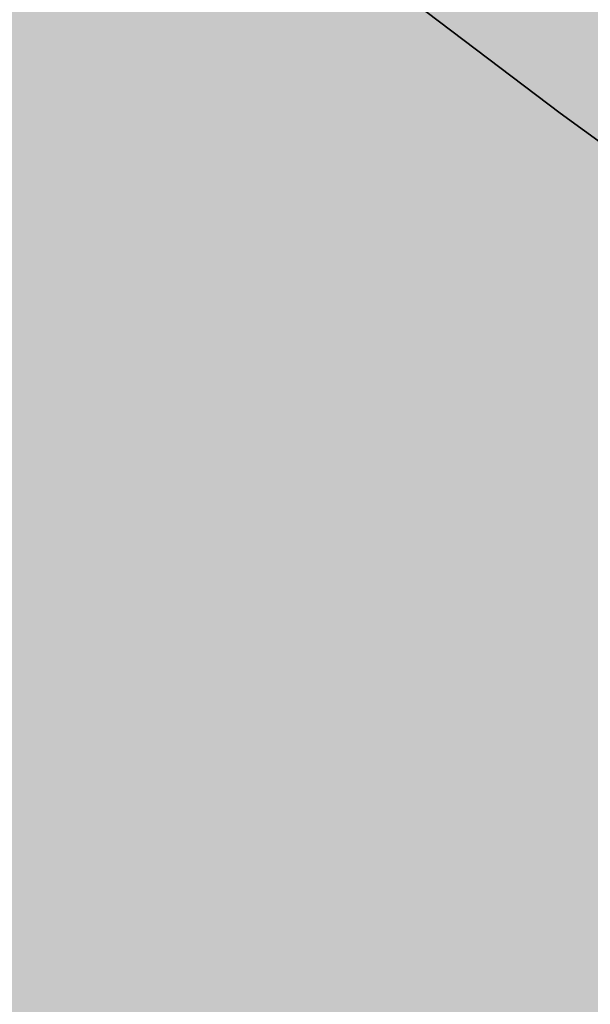
# Model space of a CAD drawing. Extents: x 1538956 to 1571595, y 5042519 to 5072519.
# Drawn here: x 1551810 to 1551814, y 5062019 to 5062026 of the extents above; entities that cross this region are included whole.
import ezdxf

# ---------------------------------------------------------------- set-up
doc = ezdxf.new("R2010")
doc.units = 0
doc.header["$LTSCALE"] = 2
doc.header["$MEASUREMENT"] = 0
doc.linetypes.add('CONTINUA', pattern=[0])
doc.linetypes.add('NASCOSTA2', pattern=[4.762499999999999, 3.175, -1.5875])
for name, color, linetype in [('374', 1, 'Continuous'), ('base_cat_PARTICELLE', 92, 'CONTINUA'), ('base_cat_ret_foglio', 71, 'Continuous'), ('base_cat_STRADE', 92, 'CONTINUA'), ('conica', 8, 'Continuous'), ('inviluppo', 255, 'Continuous')]:
    doc.layers.add(name, color=color, linetype=linetype)

msp = doc.modelspace()

# ---------------------------------------------------------------- hatches: boundary and pattern name
at = {"layer": '374'}
h = msp.add_hatch(dxfattribs=at)
h.set_pattern_fill('ANSI31', color=256, scale=400, style=0)
h.set_pattern_definition([(45, (0, 0), (-35.35533905932737, 35.35533905932738), [])])
h.paths.add_polyline_path([(1547199.993861, 5069353.338006), (1547210.268295, 5069370.028417), (1547259.742821, 5069462.998018), (1547253.407246, 5069555.543514), (1547263.172865, 5069565.777346), (1547327.488066, 5069628.414393), (1547347.351291, 5069648.852109), (1547391.856884, 5069683.849637), (1547444.481242, 5069742.186498), (1547456.098277, 5069755.823830999), (1547501.358232, 5069835.214686), (1547520.031033, 5069867.969498), (1547561.539544, 5069928.268719), (1547584.036731, 5069970.28284), (1547628.456874, 5070021.374995), (1547648.18992, 5070053.081257), (1547690.427399, 5070114.444071), (1547712.08623, 5070169.114429), (1547776.631212, 5070200.45875), (1547798.529354, 5070207.868458), (1547841.194159, 5070229.386519999), (1547905.569791, 5070282.536335), (1547970.289865, 5070290.923886), (1548035.256664, 5070267.372076999), (1548100.080703, 5070262.329595), (1548165.014775, 5070243.105994), (1548185.552851, 5070210.857318), (1548230.350168, 5070172.225751), (1548295.040019, 5070184.604193), (1548348.369598, 5070212.121904), (1548359.566853, 5070217.899703), (1548423.955839, 5070268.798123), (1548469.494251, 5070305.659483001), (1548488.311203, 5070323.871198), (1548552.766779, 5070365.972986), (1548603.52359, 5070399.300412), (1548617.181544, 5070413.180626), (1548679.585454, 5070492.48992), (1548674.377571, 5070585.043256), (1548615.36122, 5070645.842176001), (1548576.756009, 5070676.873439), (1548550.108907, 5070706.137204), (1548484.910253, 5070759.71847), (1548469.423106, 5070768.62936), (1548484.362124, 5070829.960922), (1548490.291138, 5070861.386316), (1548522.779668, 5070954.23411), (1548514.411022, 5071046.762923), (1548506.306695, 5071139.293819999), (1548496.338637725, 5071232.330934269, 0.06138508503542767), (1545348.737350723, 5069346.5385388), (1545361.279026, 5069263.667338), (1545386.919878, 5069194.264905999), (1545395.818318, 5069171.326255), (1545444.947693, 5069079.092002), (1545440.21044, 5068986.464173), (1545417.670897, 5068893.706283), (1545454.492469, 5068814.444464), (1545468.058758, 5068801.481412999), (1545519.65992, 5068764.196101001), (1545555.619526, 5068709.529205), (1545585.281777, 5068652.115344999), (1545604.210195, 5068617.292247), (1545650.893474, 5068541.736487), (1545660.902062, 5068525.115149), (1545716.338387, 5068454.354956), (1545734.405931, 5068433.062193), (1545781.751335, 5068371.563117), (1545846.76211, 5068343.551906), (1545911.536779, 5068347.598773001), (1545917.897884, 5068341.821333), (1545976.682214, 5068301.492115), (1546041.630279, 5068282.172754), (1546106.639683, 5068254.637121), (1546110.745688, 5068250.655195), (1546171.848256, 5068200.357019001), (1546236.868072, 5068171.616573), (1546258.408587, 5068159.158676), (1546301.995482, 5068128.508421), (1546357.341229, 5068067.302157), (1546367.360733, 5068053.624035), (1546432.628802, 5067991.965436), (1546455.435164, 5067975.440917), (1546497.744926, 5067950.802108), (1546562.656721, 5067937.044985), (1546627.678885, 5067908.607787999), (1546692.587114, 5067895.426256), (1546757.159994, 5067926.886082), (1546787.897801, 5067977.933364), (1546816.818259, 5068070.744365), (1546820.714367, 5068093.536232), (1546837.960346, 5068163.496935), (1546863.494147, 5068256.282695), (1546884.076435, 5068285.228607), (1546932.866532, 5068349.399318), (1546948.283447, 5068364.481383001), (1547012.700446, 5068415.743749), (1547043.817468, 5068442.8312), (1547077.06467, 5068473.837093), (1547141.846589, 5068476.68019), (1547206.636134, 5068478.513123), (1547271.270023, 5068500.816869999), (1547300.984169, 5068537.375741), (1547316.296572, 5068630.085787), (1547323.440971, 5068722.733716001), (1547331.919474, 5068815.391826), (1547268.282777, 5068893.727952), (1547250.653894, 5068907.367237001), (1547239.504568, 5068999.876086), (1547202.134988, 5069071.352263), (1547190.098035, 5069092.094436), (1547191.871, 5069184.701489), (1547171.41464, 5069277.139832)])
h.paths.add_polyline_path([(1549905.685255, 5071305.999305001), (1549934.803246, 5071335.800408999), (1549969.924309, 5071372.582296), (1550029.731578, 5071429.158751001), (1550034.110089, 5071445.608508999), (1550082.342565, 5071522.17728), (1550098.22922, 5071526.711095), (1550114.186934, 5071522.434102), (1550163.17105, 5071505.727814), (1550228.034151, 5071494.537517), (1550292.909529, 5071481.861509), (1550357.64549, 5071486.418114), (1550422.307454, 5071500.081262), (1550487.434077, 5071456.539574), (1550552.351221, 5071438.85282), (1550617.044893, 5071448.639092), (1550681.549086, 5071481.626373), (1550746.183976, 5071498.532564), (1550794.684897, 5071527.961283), (1550810.629827, 5071538.508598001), (1550833.615215, 5071528.27974), (1550875.626205, 5071511.165695), (1550940.68008, 5071476.882833), (1551005.57778, 5071461.709315), (1551070.25967, 5071472.826684), (1551134.796699, 5071501.515736), (1551199.377156, 5071524.865143), (1551219.078559, 5071531.446065), (1551263.915444, 5071553.267072001), (1551328.366746, 5071592.126327), (1551393.003274, 5071608.501757), (1551457.705534, 5071616.903004), (1551522.462372, 5071618.705086), (1551587.235613, 5071618.529512), (1551652.077341, 5071610.120133), (1551716.770265, 5071619.606629), (1551741.391527, 5071628.369691), (1551781.386659, 5071638.251829), (1551845.824147, 5071678.286897), (1551886.074535, 5071722.171596), (1551910.069563, 5071741.206757), (1551974.219971, 5071815.325542), (1551974.299437, 5071815.504275), (1552004.11847, 5071908.348972), (1551997.455666, 5072000.888312), (1552000.295192, 5072093.507222001), (1552010.835334, 5072186.190632), (1552026.906663, 5072278.920414), (1552035.389491749, 5072302.319043515, 0.05737514019987391), (1548742.266030943, 5071338.699955485), (1548741.924096, 5071326.326425), (1548739.726827, 5071308.253304), (1548726.942172, 5071233.614638), (1548740.65557, 5071189.876114), (1548753.640395, 5071141.229855), (1548766.627283, 5071048.737546), (1548776.368621, 5070956.219793), (1548807.825222, 5070885.121796), (1548827.31667, 5070864.025758), (1548873.056368, 5070827.609751), (1548938.254446, 5070774.449817), (1548942.373819, 5070772.336788), (1549003.252472, 5070746.797645), (1549067.947766, 5070757.554791001), (1549132.76466, 5070752.907891001), (1549197.48948, 5070759.903669001), (1549266.765144975, 5070777.559430085), (1549326.780515, 5070793.824286), (1549391.37359, 5070817.317763), (1549455.767024, 5070865.832708), (1549458.567135, 5070869.018637001), (1549518.841129213, 5070965.270512751), (1549583.995368, 5071032.470086), (1549611.342458, 5071055.425475), (1549648.323582, 5071088.680103), (1549712.702463, 5071138.413276999), (1549723.549401, 5071148.916959), (1549777.122096, 5071182.932511), (1549841.56049, 5071224.999177), (1549856.450655, 5071242.576579)])
h.paths.add_polyline_path([(1545850.486619, 5067838.388778), (1545785.477283, 5067865.491729), (1545768.502454, 5067877.754234999), (1545720.212385, 5067927.434914), (1545681.178596, 5067969.705275), (1545654.918111, 5067993.556764), (1545589.824403, 5068032.509880001), (1545524.863971, 5068053.370312001), (1545482.144413, 5068060.839477), (1545459.945252, 5068068.586146), (1545395.028466, 5068083.582676999), (1545357.261528, 5068152.520398), (1545329.30593, 5068209.158398001), (1545309.463853, 5068244.764994999), (1545307.040042, 5068337.340397), (1545278.098449, 5068429.722655999), (1545262.758308, 5068448.438228), (1545231.247378, 5068521.974741001), (1545196.983081, 5068582.14256), (1545180.665371, 5068614.200061), (1545131.406916, 5068688.807093), (1545116.699593, 5068706.328648999), (1545072.452255, 5068798.600804), (1545072.518961, 5068891.194383), (1545065.014424, 5068908.395968), (1545011.74936, 5068983.347204), (1544999.597733, 5068993.804559), (1544952.996174791, 5069026.946093073, 0.02227768546622371), (1543967.169821202, 5068125.2603018, 0.03486305779256358), (1542596.320578789, 5066548.645765374), (1542618.885653, 5066543.454347), (1542683.817356, 5066527.551159), (1542748.630633, 5066528.933866001), (1542813.625991, 5066503.854543), (1542878.516878, 5066494.0116), (1542943.241877, 5066508.234423), (1543008.051698, 5066510.145691), (1543073.040232, 5066486.239125), (1543137.834795, 5066490.382381), (1543202.344081, 5066535.598097), (1543231.911084, 5066563.308862001), (1543266.780919, 5066591.097498001), (1543331.484852, 5066608.08361), (1543396.359936, 5066600.48428), (1543461.297926, 5066583.90446), (1543509.640046, 5066565.244937), (1543526.310372, 5066556.73361), (1543559.469947, 5066565.593618), (1543591.018797, 5066573.036796), (1543655.435082, 5066630.926658999), (1543697.13957, 5066659.151506), (1543719.970463, 5066671.69928), (1543784.779, 5066673.540817), (1543806.302017, 5066659.919194), (1543849.996794, 5066617.313947001), (1543915.109605, 5066576.127530999), (1543962.970604, 5066568.431783999), (1543980.009389, 5066565.19972), (1543993.597762, 5066568.64828), (1544044.726615, 5066580.09308), (1544109.440857, 5066595.365491), (1544174.172941, 5066608.082312), (1544238.849908, 5066628.514913), (1544303.518632, 5066650.047259999), (1544323.616693, 5066663.583276), (1544367.894047, 5066712.646182), (1544432.550615, 5066735.698749), (1544497.59706, 5066704.177104), (1544555.191881, 5066757.830105999), (1544502.881349, 5066850.048357), (1544496.508771, 5066856.329940001), (1544431.472079, 5066886.70727), (1544366.486683, 5066909.982733999), (1544301.711623, 5066903.792713), (1544236.903101, 5066902.292284), (1544172.1669, 5066890.604433), (1544107.36152, 5066888.640972001), (1544042.312578, 5066921.076192), (1543977.46335, 5066925.358492), (1543912.575066, 5066935.188173001), (1543897.158383, 5066938.337251999), (1543912.483081, 5066948.219071), (1543977.152138, 5066969.380638), (1544041.947728, 5066972.609809), (1544106.532071, 5067005.625123001), (1544171.240953, 5067021.006562999), (1544193.301692, 5067033.026682), (1544235.847431, 5067050.745325), (1544300.371117, 5067092.024178), (1544365.259971, 5067081.983835), (1544429.982814, 5067095.217188), (1544494.683845, 5067111.463448999), (1544559.747259, 5067077.076075), (1544594.167016, 5067035.887484), (1544625.081398, 5067005.052035), (1544686.335019, 5066943.956161), (1544690.363274, 5066940.512871), (1544700.060658, 5066944.054772), (1544754.870749, 5066983.800776), (1544785.179324, 5067037.259744001), (1544754.226661443, 5067129.629788441), (1544737.357369, 5067222.101176), (1544752.969876, 5067248.00719), (1544817.888852, 5067233.676293), (1544822.366072, 5067222.713159), (1544850.839434, 5067130.325598001), (1544863.924609, 5067037.827169), (1544884.310095, 5067011.188456), (1544949.276332, 5066945.85053), (1544949.60217, 5066945.609219001), (1545014.70067, 5066906.971669001), (1545079.428538, 5066919.59319), (1545144.400518, 5066898.542030999), (1545185.026622, 5066854.965621), (1545209.749608, 5066825.661736), (1545274.90654, 5066779.395354), (1545310.675258, 5066763.286677), (1545339.956979, 5066747.874973), (1545404.982425, 5066719.870826), (1545446.560406, 5066764.27786), (1545425.744622, 5066856.718699), (1545403.801568, 5066881.665422), (1545338.664083497, 5066948.676310662), (1545297.053771, 5067040.966045), (1545275.912111, 5067133.405009), (1545272.251691, 5067144.180869999), (1545243.030869, 5067225.75865), (1545232.743694, 5067318.27673), (1545270.872132, 5067333.729069999), (1545302.848305, 5067318.786932), (1545335.915306, 5067302.415599), (1545401.057834, 5067257.581478), (1545465.800346, 5067267.603018), (1545485.679, 5067227.528291), (1545504.124167, 5067135.070259999), (1545531.857441, 5067098.004543), (1545596.916952, 5067064.982292), (1545661.675352, 5067073.076389), (1545726.303968, 5067098.805006), (1545777.181861, 5067137.073751), (1545790.727307, 5067152.348412001), (1545809.959017, 5067137.315051001), (1545855.905854, 5067103.296716), (1545899.364792, 5067045.381108999), (1545921.329472, 5067021.187231), (1545986.522494, 5066970.503645), (1546051.414117, 5066960.678266), (1546071.989119, 5066954.064201), (1546116.328241, 5066947.847372), (1546142.854082, 5066954.589442), (1546134.343259, 5067047.119365), (1546115.447026, 5067066.716191), (1546045.413078123, 5067137.074367546), (1546049.8763, 5067168.407673), (1546061.48663, 5067231.765561), (1546114.008694, 5067260.730855), (1546178.74601, 5067271.315004), (1546243.351546, 5067299.596803), (1546264.91563, 5067325.868419), (1546287.277848, 5067418.627926), (1546273.352308, 5067511.117455), (1546241.471852, 5067552.425435), (1546186.782598, 5067603.067133999), (1546176.206244, 5067613.405331), (1546111.081742, 5067655.526024), (1546046.045210575, 5067694.687045229), (1545980.838017, 5067739.414578), (1545923.917271, 5067786.306828), (1545915.61625, 5067795.070818)])
h.paths.add_polyline_path([(1542755.470446, 5065533.400329), (1542765.139289, 5065541.568573), (1542764.503063, 5065634.156342), (1542754.743556, 5065639.206221), (1542747.97166, 5065634.042766), (1542690.248851, 5065590.03077), (1542625.260393, 5065612.796514), (1542560.501355, 5065602.086724), (1542495.708596, 5065596.284686), (1542430.861659, 5065598.413211), (1542398.421618, 5065631.651528), (1542368.756812, 5065724.041573999), (1542365.123298, 5065731.495429), (1542353.829296, 5065723.939962001), (1542300.494483, 5065701.751929), (1542235.625986, 5065707.234931), (1542207.06575, 5065722.942842), (1542170.491972, 5065751.919261), (1542105.484493, 5065778.041421), (1542059.920315149, 5065789.301095158, 0.006518702022280233), (1541848.546083578, 5065460.235071619), (1541848.302595, 5065459.815716), (1541913.220138, 5065447.369605999), (1541916.669979, 5065443.204157), (1541978.542246, 5065374.982352), (1542006.257367, 5065351.21621), (1542043.787469, 5065314.201357), (1542108.961003, 5065264.205054), (1542139.789687, 5065259.526905), (1542173.870872, 5065253.276305), (1542234.749807, 5065167.578573001), (1542239.329411, 5065161.533301), (1542246.852127, 5065167.660705), (1542303.667227, 5065234.965354), (1542368.328258, 5065260.692614), (1542409.732973, 5065168.768386), (1542433.924597, 5065149.152246), (1542498.886284, 5065130.902902), (1542537.686, 5065169.641528), (1542562.898174, 5065251.603523999), (1542566.065951, 5065262.427594), (1542627.054779, 5065350.807461), (1542692.111152, 5065318.537498), (1542713.645729, 5065356.030725), (1542725.185687, 5065448.702039)])
h.paths.add_polyline_path([(1541855.207604, 5065165.01475), (1541865.352051, 5065257.674883001), (1541869.815627, 5065350.296832), (1541848.601037, 5065415.431462), (1541838.070365712, 5065443.42455056, 0.006340008041711183), (1541641.21731331, 5065117.93757609), (1541656.222674, 5065098.048561), (1541675.281473, 5065071.215571), (1541707.622832, 5064978.840345), (1541722.082371, 5064945.538046), (1541787.111261, 5064917.259758), (1541826.842617, 5064979.640312), (1541850.913791, 5065071.468067), (1541851.042638, 5065072.394851999)])
h.paths.add_polyline_path([(1541283.129498, 5062694.679965001), (1541350.231342928, 5062656.088460369), (1541413.145258, 5062650.918382), (1541427.844673, 5062662.181564), (1541477.792707, 5062683.272359), (1541542.554516, 5062698.379561001), (1541585.81455, 5062663.234172001), (1541607.910974, 5062624.416148), (1541627.051774, 5062570.918132), (1541673.587246, 5062478.637805), (1541673.75103, 5062478.395239), (1541739.098061, 5062406.412221), (1541758.118087, 5062386.612392), (1541804.450865, 5062333.793268), (1541836.967355, 5062294.549949), (1541869.892265, 5062248.218211), (1541934.97846, 5062215.67945), (1541999.724187, 5062233.745949), (1542064.084759061, 5062295.785296301), (1542128.572983, 5062364.751005), (1542193.272276, 5062389.366414), (1542193.595384, 5062389.546664), (1542193.269707, 5062389.745744), (1542128.197837, 5062420.225115), (1542084.721112, 5062481.401747), (1542062.805718, 5062498.228847), (1541997.69506, 5062534.726597), (1541957.436771, 5062573.134676999), (1541928.583261937, 5062666.941756275), (1541866.490729, 5062754.322683), (1541801.653768, 5062750.608312001), (1541741.210384623, 5062758.613393839), (1541671.602509, 5062799.553242), (1541606.544135, 5062829.045233), (1541597.302817, 5062848.493863), (1541546.719085, 5062940.74776), (1541540.891468, 5062947.738986), (1541475.695048, 5062998.288773), (1541410.904883, 5062987.895104), (1541346.263628, 5062955.038691999), (1541281.091832, 5063002.128980001), (1541216.212012, 5063005.246716999), (1541146.871486833, 5063028.503218809), (1541085.867952, 5063100.111585), (1541073.76015, 5063122.793789), (1541020.39461, 5063193.519630999), (1540955.86919, 5063143.074523), (1540927.430885, 5063121.830499), (1540891.399872, 5063083.925965), (1540826.397388, 5063105.928398999), (1540761.464564, 5063117.358953), (1540751.173703, 5063120.674758), (1540696.465139, 5063139.020498999), (1540668.337989197, 5063143.506830133, 0.01499537275755761), (1540356.181809443, 5062299.886698408), (1540377.442832, 5062284.919391001), (1540377.714348, 5062284.728252999), (1540442.68269, 5062269.038468), (1540507.653968, 5062252.949271), (1540572.517034, 5062253.5296), (1540637.44355, 5062244.382738), (1540702.301557, 5062245.753096), (1540767.034974, 5062266.160637001), (1540831.962575, 5062256.877792), (1540896.965967, 5062236.080956), (1540961.936246, 5062220.388077999), (1541026.763995, 5062226.3902), (1541091.470116, 5062250.815503), (1541122.256329, 5062289.791258), (1541155.595411734, 5062382.53197096), (1541199.090576, 5062475.481623), (1541207.964846, 5062568.131701999), (1541218.801499, 5062613.920399), (1541240.381558, 5062660.937631)])
h.paths.add_polyline_path([(1541110.300357, 5063215.626331), (1541084.764312, 5063267.411924), (1541048.716666, 5063215.220131), (1541085.492582, 5063157.014270999)])
h.paths.add_polyline_path([(1547987.963001, 5061505.559892), (1547973.139372, 5061511.568814), (1547961.096651, 5061505.353053), (1547973.29891, 5061490.845836001)])
h.paths.add_polyline_path([(1550510.338804467, 5062849.138800347), (1550492.212578, 5062882.242851), (1550471.328327, 5062914.078705001), (1550426.740203, 5062957.570829), (1550361.641261, 5062986.909454), (1550296.828496, 5062980.886698), (1550232.466739, 5062918.926933), (1550221.44151, 5062912.058871), (1550168.053995, 5062863.138971), (1550102.918681, 5062897.037294), (1550038.758322, 5062910.588587), (1550040.446644, 5063003.195468), (1550052.056307, 5063095.882085), (1550036.042614, 5063147.708569), (1549984.480672, 5063187.932732), (1549970.828612, 5063191.874139), (1549962.348888, 5063187.755151), (1549906.138278, 5063170.803877), (1549841.47013, 5063146.908379), (1549776.626413, 5063144.920356), (1549708.740011282, 5063083.792020964), (1549647.912873, 5063018.758013), (1549583.203378, 5062999.740001), (1549518.051113, 5063036.366321), (1549494.393453, 5063091.425559999), (1549475.41489, 5063183.867986), (1549451.788715, 5063212.905083), (1549422.246385, 5063183.445851), (1549387.327494, 5063162.764059), (1549322.627852, 5063142.599529), (1549279.290139, 5063182.31309), (1549257.250167, 5063208.11627), (1549189.404789379, 5063282.262739276), (1549126.721213, 5063310.969673), (1549061.791844, 5063320.064376), (1549035.814728, 5063365.577653), (1548996.088925, 5063427.508158), (1548931.649087, 5063374.480632), (1548866.50614, 5063456.839982), (1548866.143056, 5063457.193261), (1548801.097797, 5063481.327222), (1548785.843621, 5063456.207566001), (1548777.955308, 5063363.552681), (1548802.251728, 5063334.071148001), (1548866.977864, 5063350.802522), (1548931.789123, 5063356.657556), (1548976.837438, 5063272.520435), (1548997.920085, 5063194.753723999), (1549002.142902, 5063180.126371), (1549059.614013, 5063087.985692), (1549063.654635, 5063083.598304), (1549109.640965, 5062995.786832), (1549129.493513, 5062959.510018), (1549157.353677, 5062903.570101), (1549195.216534, 5062850.417555001), (1549219.979216, 5062811.471548), (1549255.122148, 5062719.156236), (1549261.188812, 5062710.094244001), (1549326.405085, 5062665.611201), (1549391.395884, 5062649.683351), (1549422.450034, 5062627.888467), (1549456.73691, 5062589.68655), (1549521.979, 5062542.293728), (1549541.162578, 5062536.238313), (1549587.106639, 5062509.404628), (1549616.559349, 5062444.245234), (1549640.629328, 5062351.843848), (1549589.080870828, 5062259.027509048), (1549524.870396, 5062178.573104), (1549513.981308, 5062165.649785), (1549525.253032, 5062130.438267), (1549545.863017023, 5062097.922388767, -0.05107092773425821)])
h.paths.add_polyline_path([(1540570.622163005, 5062491.18572973), (1540694.463891887, 5062827.044840209), (1540549.454548918, 5062880.514307546), (1540425.612820035, 5062544.655197067)], flags=24)
at = {"layer": 'base_cat_ret_foglio'}
msp.add_hatch(color=256, dxfattribs=at).paths.add_polyline_path([(1551855.238, 5062132.516), (1551854.016, 5062144.867), (1551855.035, 5062146.52), (1551856.879, 5062199.469), (1551857.023, 5062203.797), (1551857.316, 5062214.363), (1551856.819, 5062218.313), (1551858.192, 5062245.94), (1551859.277, 5062265.402), (1551860.241, 5062277.447), (1551852.841, 5062275.725), (1551851.517, 5062275.492), (1551846.581, 5062274.679), (1551836.371, 5062272.813), (1551828.07, 5062271.68), (1551825.699, 5062271.569), (1551820.73, 5062271.336), (1551808.1, 5062271.81), (1551803.871, 5062271.725), (1551799.65, 5062271.64), (1551793.629, 5062272.506), (1551793.526, 5062272.521000001), (1551790.83, 5062274.56), (1551785.566, 5062278.129), (1551778.48, 5062280.891), (1551772.949, 5062282.797), (1551758.605, 5062286.125), (1551747.969, 5062287.965), (1551735.13, 5062288.96), (1551730.195, 5062290.109), (1551726.836, 5062291.773), (1551725.305, 5062293.551), (1551722.19, 5062297.3), (1551721.03, 5062300), (1551720.59, 5062304.89), (1551723.79, 5062319.33), (1551727.805, 5062337.621), (1551728.32, 5062344.078), (1551728.375, 5062348.781), (1551728.223, 5062352.173), (1551727.965, 5062357.945), (1551725.4, 5062392.06), (1551725.325, 5062392.816000001), (1551723.941, 5062404.902), (1551724.883, 5062412.469), (1551725.539, 5062415.157), (1551726.244, 5062418.041999999), (1551727.951, 5062425.033), (1551727.986, 5062425.181), (1551729.89, 5062435.12), (1551729.328, 5062437.879), (1551726.52, 5062444.14), (1551722.23, 5062448.523), (1551715.719, 5062452.712), (1551715.465, 5062452.876), (1551708.676, 5062456.609), (1551702.936, 5062458.683999999), (1551697.004, 5062460.829), (1551687.882, 5062464.014), (1551684.702, 5062456.171), (1551683.768, 5062456.416), (1551679.319, 5062456.499), (1551675.373, 5062454.886), (1551671.459, 5062450.595), (1551657.896, 5062432.33), (1551652.802, 5062423.666), (1551648.168, 5062414.251), (1551641.777, 5062402.983), (1551639.534, 5062399.902), (1551636.969, 5062397.085), (1551634.068, 5062394.536), (1551631.453, 5062392.753), (1551630.118, 5062391.843), (1551627.661, 5062390.535), (1551624.144, 5062389.07), (1551623.94, 5062388.705), (1551621.766, 5062388.831), (1551616.051, 5062375.906), (1551612.727, 5062369.039), (1551609.523, 5062361.664), (1551585.59, 5062309.027), (1551585.697, 5062308.953), (1551586.445, 5062299.098), (1551585.043, 5062295.223), (1551581.238, 5062296.609), (1551576.254, 5062284.359), (1551574.313, 5062279.523), (1551574.215, 5062279.289), (1551572.908, 5062276.179), (1551569.871, 5062268.883), (1551567.654, 5062265.015), (1551566.499, 5062262.999), (1551559.152, 5062265.563), (1551541.551, 5062243.078), (1551484.023, 5062169.398), (1551482.961, 5062168.18), (1551462.93, 5062094.348), (1551458.855, 5062089.102), (1551450.457, 5062077.484), (1551448.941, 5062075.391), (1551450.344, 5062074.965), (1551451.98, 5062072.594), (1551456.805, 5062062.781), (1551457.379, 5062059.672), (1551457.461, 5062057.383), (1551456.836, 5062054.789), (1551455.516, 5062052.281), (1551452.039, 5062048.145), (1551446.93, 5062043.852), (1551439.41, 5062038.301), (1551419.172, 5062025.07), (1551416.82, 5062023.191000001), (1551410.09, 5062017.984), (1551402.277, 5062012.035), (1551395.711, 5062006.414), (1551390.27, 5062001.992), (1551388.262, 5062000.359), (1551385.527, 5061998.777), (1551380.848, 5061995.988), (1551373.691, 5061991.73), (1551369.418, 5061989.688), (1551368.875, 5061989.488), (1551368.082, 5061989.164), (1551357.762, 5061985.453), (1551353.348, 5061982.844), (1551348.148, 5061980.012), (1551342.637, 5061976.808999999), (1551337.387, 5061973.816000001), (1551326.448, 5061968.342), (1551317.914, 5061967.337), (1551317.617, 5061963.039), (1551317.605, 5061961.262), (1551317.118, 5061958.465), (1551317.074, 5061958.211), (1551315.777, 5061954.148), (1551309.063, 5061937.148), (1551305.445, 5061928.012), (1551302.867, 5061921.922), (1551302.316, 5061918.258), (1551300.867, 5061909.031), (1551302.191, 5061900.563), (1551305.082, 5061893.531), (1551307.637, 5061890.211), (1551318.953, 5061876.391), (1551324.156, 5061870.133), (1551326.208, 5061867.397), (1551338.26, 5061852.56), (1551339.27, 5061851.03), (1551349.259, 5061838.907), (1551354.75, 5061846.66), (1551356.15, 5061848.57), (1551357.309, 5061853.398), (1551359.245, 5061872.28), (1551359.445, 5061874.225), (1551361.652, 5061874.186000001), (1551365.525, 5061874.117), (1551367.633, 5061874.079), (1551390.137, 5061873.68), (1551458.555, 5061870.188), (1551458.8, 5061868.02), (1551459.656, 5061859.113), (1551459.129, 5061853.766), (1551458.36, 5061851.35), (1551457.34, 5061849.953), (1551452.766, 5061849.453), (1551452.629, 5061846.781), (1551465.59, 5061848.79), (1551491.542, 5061852.664), (1551529.23, 5061858.29), (1551572.54, 5061862.89), (1551592.61, 5061868.18), (1551608.234, 5061869.539), (1551630.98, 5061839.95), (1551638.93, 5061827.45), (1551641.96, 5061822.6), (1551649.27, 5061807.563), (1551660.383, 5061790.984), (1551638.934, 5061758.578), (1551630.11, 5061740.14), (1551630.724, 5061738.861), (1551636.523, 5061727.073), (1551640.157, 5061719.683), (1551643.321, 5061713.242), (1551643.923, 5061712.015), (1551644.293, 5061711.262), (1551669.262, 5061722.758), (1551678.605, 5061725.984), (1551702.453, 5061734.227), (1551729.754, 5061742.527), (1551734.727, 5061744.039), (1551749.75, 5061752.836), (1551777.152, 5061770.988), (1551797.477, 5061785.402), (1551841.266, 5061816.855), (1551851.703, 5061824.465), (1551861.504, 5061831.949), (1551870.293, 5061839.82), (1551873.863, 5061844.012), (1551876.68, 5061849.605), (1551877.965, 5061853.93), (1551878.102, 5061857.621), (1551876.855, 5061863.988), (1551874.727, 5061871.25), (1551869.242, 5061890.36), (1551870.227, 5061890.617), (1551868.465, 5061894.688), (1551866.586, 5061901.695), (1551866.076, 5061901.561000001), (1551863.832, 5061913.031), (1551862.48, 5061925.129), (1551861.859, 5061928.949), (1551860.145, 5061946.012), (1551857.559, 5061968.168000001), (1551856.57, 5061976.063), (1551856.734, 5061986.121), (1551858.406, 5061991.973), (1551855.992, 5061991.594), (1551855.648, 5062001.398), (1551855.524, 5062006.632), (1551850.477, 5062009.941000001), (1551851.184, 5062030.688), (1551850.651, 5062035.156), (1551849.953, 5062041.004), (1551850.258, 5062054.621), (1551850.93, 5062065.441000001), (1551851.336, 5062071.297), (1551851.984, 5062076.004), (1551852.59, 5062079.197), (1551854.059, 5062086.945), (1551854.191, 5062088.98), (1551854.824, 5062088.98), (1551855.25, 5062101.074), (1551854.617, 5062101.074), (1551854.637, 5062106.93), (1551854.785, 5062112.148), (1551854.551, 5062117.621), (1551854.473, 5062130.734)])

# ---------------------------------------------------------------- linework, layer by layer
at = {"layer": 'base_cat_PARTICELLE'}
msp.add_lwpolyline([(1551804.359, 5062002.172), (1551810.82, 5061997.699), (1551821.176, 5062017.91), (1551817.891, 5062022.246), (1551813.84, 5062025.188), (1551809.281, 5062028.637), (1551803.715, 5062033.234)], dxfattribs=at)
at = {"layer": 'base_cat_STRADE'}
msp.add_lwpolyline([(1551803.715, 5062033.234), (1551809.281, 5062028.637), (1551813.84, 5062025.188), (1551817.891, 5062022.246), (1551821.176, 5062017.91), (1551810.82, 5061997.699), (1551813.352, 5061996.164), (1551812.788, 5061994.054), (1551815.542, 5061993.217), (1551817.172, 5061998.316000001), (1551814.762, 5061999.723), (1551820.395, 5062012.313), (1551831.551, 5062007.953), (1551831.316, 5062007.195), (1551842.324, 5062002.706999999), (1551845.707, 5062002.308999999), (1551855.648, 5062001.398), (1551855.524, 5062006.632), (1551850.477, 5062009.941000001), (1551848.305, 5062007.145), (1551844.371, 5062007.793000001), (1551832.594, 5062015.844), (1551803.984, 5062038.578)], dxfattribs=at)
at = {"layer": 'conica', "linetype": 'NASCOSTA2', "flags": 128}
for points in [[(1548390.416432655, 5059739.308922655, -0.3834430039722295), (1555097.114549982, 5063249.414582238), (1557939.569737138, 5062523.212485026, -0.3632677861180557), (1562184.158086688, 5056624.829332687)], [(1548429.392714176, 5059729.35110256, -0.3832255046473875), (1555087.213219289, 5063210.659406448), (1557929.668406066, 5062484.457309333, -0.3632111341787918), (1562144.347060289, 5056628.873769471)], [(1548663.320065487, 5059669.586384409, -0.381852918224224), (1555027.805235159, 5062978.128351701), (1557870.260419632, 5062251.926255175, -0.3818529410618821), (1561867.832806727, 5056296.043368258)], [(1561531.792668587, 5055143.352029879, -0.381612232429294), (1555216.208726809, 5051863.601384849), (1552373.753545513, 5052589.803480566, -1.000000109012978), (1555017.903900267, 5062939.373176984), (1557860.35908856, 5062213.171079482, -0.3813679188054664), (1561829.455482169, 5056310.521034585, -0.3813679188054664)], [(1561453.777961088, 5055163.28354699, -0.3811197228257345), (1555236.01144735, 5051941.111721318), (1552393.556207658, 5052667.313831952, -1.000000596205652), (1554998.101271504, 5062861.862817075), (1557840.556426415, 5062135.660728095, -0.3811197317841981), (1561750.817893256, 5056325.93881778, -0.3811197317841981)], [(1561414.767181322, 5055173.250180838, -0.3808679709014433), (1555245.912763823, 5051979.86690074), (1552403.45753873, 5052706.069007645, -1.000000613602757), (1554988.199917027, 5062823.10764736), (1557830.655095343, 5062096.905552402, -0.3808679791007613), (1561711.80711349, 5056335.905451628, -0.3808679791007613)], [(1561375.751369233, 5055183.218100364, -0.3806122898205794), (1555255.814079199, 5052018.622080442), (1552413.358869803, 5052744.824183338, -1.000000612250141), (1554978.298562696, 5062784.352477609), (1557820.753764271, 5062058.150376709, -0.3806122971867898), (1561672.791301401, 5056345.873371155, -0.3806122971867898)], [(1561336.733573202, 5055193.186526756, -0.3803527676941194), (1555265.71540977, 5052057.377256262), (1552423.260200875, 5052783.579359031, -1.000000517226387), (1554968.397212126, 5062745.597306897), (1557810.852433199, 5062019.395201016, -0.380352775087634), (1561633.77350537, 5056355.841797546, -0.380352775087634)], [(1561297.70986775, 5055203.156462912, -0.3800890934217618), (1555275.6167423, 5052096.132431583), (1552433.161531947, 5052822.334534724, -1.000000565037526), (1554958.495859791, 5062706.842136635), (1557800.951102126, 5061980.640025323, -0.3800891009562798), (1561594.749799918, 5056365.811733702)]]:
    msp.add_lwpolyline(points, format="xyb", dxfattribs=at)
at = {"layer": 'conica', "color": 255, "linetype": 'NASCOSTA2', "flags": 128}
msp.add_lwpolyline([(1561492.78872906, 5055153.316916155, -0.3813679130615112), (1555226.110059811, 5051902.356560049), (1552383.654876585, 5052628.558656259, -1.000000345992119), (1555008.002556242, 5062900.6180046), (1557850.457757488, 5062174.415903789, -0.3813679188054221), (1561789.828661227, 5056315.972186945)], format="xyb", dxfattribs=at)
at = {"layer": 'conica', "linetype": 'NASCOSTA2', "flags": 128}
for points in [[(1554948.594509876, 5062668.086965755), (1557791.049771054, 5061941.88484963, -1.000000000000028), (1555285.51807286, 5052134.887607407), (1552443.062863019, 5052861.089710417, -1.000000504646082)], [(1554938.693160764, 5062629.33179467), (1557781.148439982, 5061903.129673937, -0.999999914044272), (1555295.419400099, 5052173.642784079), (1552452.964194092, 5052899.84488611, -1.00000048593517)], [(1554928.791811848, 5062590.576623536), (1557771.24710891, 5061864.374498244, -0.9999996398194045), (1555305.320716766, 5052212.397963454), (1552462.865525164, 5052938.600061803, -1.000000482891267)], [(1554918.890465987, 5062551.82145162), (1557761.345777838, 5061825.619322551, -0.9999999999999911), (1555315.222047389, 5052251.153139261), (1552472.766856236, 5052977.355237496, -1.00000040576634)], [(1554899.087758711, 5062474.311111764), (1557741.543115692, 5061748.108971165, -1.000000582202138), (1555335.024705251, 5052328.663491745), (1552492.569518381, 5053054.865588883, -1.000000533301521)], [(1554889.186407794, 5062435.55594114), (1557731.64178462, 5061709.353795472, -1.000000541291419), (1555344.926056773, 5052367.418662215), (1552502.470849453, 5053093.620764576, -1.000000543802541)], [(1554879.285058591, 5062396.800770081), (1557721.740453548, 5061670.598619779, -1.000000473555229), (1555354.827405592, 5052406.173833373), (1552512.372180526, 5053132.375940269, -1.000000501794235)], [(1554869.383709541, 5062358.045598979), (1557711.839122476, 5061631.843444086, -1.000000282346693), (1555364.728746952, 5052444.929006438), (1552522.273511598, 5053171.131115962, -1.000000500097673)], [(1554859.482364161, 5062319.290426942), (1557701.937791404, 5061593.088268393, -1.000000258367247), (1555374.630087338, 5052483.68417975), (1552532.17484267, 5053209.886291655, -1.000000407274714)], [(1554849.581013584, 5062280.535256233), (1557692.036460331, 5061554.3330927, -1.000000316180662), (1555384.531429909, 5052522.439352506), (1552542.076173742, 5053248.641467348, -1.000000543870654)], [(1554839.679663501, 5062241.780085399), (1557682.135129259, 5061515.577917007, -1.000000398222799), (1555394.432775589, 5052561.194524465), (1552551.977504815, 5053287.396643041, -1.000000533585827)], [(1554829.778315604, 5062203.024914004), (1557672.233798187, 5061476.822741314, -1.000000470681538), (1555404.334123995, 5052599.949695729), (1552561.878835887, 5053326.151818734, -1.000000479462623)], [(1554819.876965773, 5062164.269743104), (1557662.332467115, 5061438.067565621, -1.000000387228834), (1555414.235469097, 5052638.704867837), (1552571.780166959, 5053364.906994427, -1.000000531893341)], [(1554800.074227406, 5062086.759411192), (1557642.52980497, 5061360.557214234, -1.000000591180533), (1555434.038093894, 5052716.215228763), (1552591.582829104, 5053442.417345813, -1.000000472175904)], [(1554790.172878917, 5062048.004239948), (1557632.628473898, 5061321.802038541, -1.000000715638233), (1555443.939451745, 5052754.970397617), (1552601.484160176, 5053481.172521506, -1.000000509504718)], [(1554780.271532701, 5062009.249068124), (1557622.727142825, 5061283.046862848, -1.000000718939834), (1555453.840809592, 5052793.725566468), (1552611.385491248, 5053519.927697199, -1.000000453158092)], [(1554770.370184056, 5061970.493896921), (1557612.825811753, 5061244.291687155, -1.00000060294996), (1555463.742162833, 5052832.480736498), (1552621.286822321, 5053558.682872892, -1.00000051851323)], [(1554760.468836866, 5061931.738725347), (1557602.924480681, 5061205.536511462, -1.000000562827231), (1555473.643514411, 5052871.23590695), (1552631.188153393, 5053597.438048585, -1.000000483533795)], [(1554750.567495386, 5061892.983552312), (1557593.023149609, 5061166.781335769, -1.000000498471929), (1555483.5448634, 5052909.991078067), (1552641.089484465, 5053636.193224278, -1.000000338061876)]]:
    msp.add_lwpolyline(points, format="xyb", close=True, dxfattribs=at)
at = {"layer": 'conica', "color": 255, "linetype": 'NASCOSTA2', "flags": 128}
for points in [[(1554908.989115997, 5062513.066280762), (1557751.444446765, 5061786.864146858, -1.000000306318419), (1555325.123389833, 5052289.908312048), (1552482.668187308, 5053016.110413189, -1.000000514531811)], [(1554809.975616091, 5062125.514572164), (1557652.431136043, 5061399.312389928, -1.000000391140508), (1555424.136814279, 5052677.460039925), (1552581.681498031, 5053403.66217012, -1.000000530589631)]]:
    msp.add_lwpolyline(points, format="xyb", close=True, dxfattribs=at)
at = {"layer": 'conica', "linetype": 'NASCOSTA2'}
for centre, radius, start, end in [((1553695.827060644, 5057764.588753451), 5980.999999992217, 75.66839011623199, 159.9109441454177), ((1553695.827060645, 5057764.588753451), 5940.999999992306, 75.66839011623577, 159.8720475331919), ((1553695.827060645, 5057764.588753452), 5900.99999999207, 75.66839011623513, 159.8326208631033), ((1553695.827060645, 5057764.588753452), 5860.99999999194, 75.6683901162345, 159.7926532065405), ((1553695.827060645, 5057764.588753452), 5820.999999992029, 75.66839011623838, 159.7521333318171), ((1553695.827060645, 5057764.588753453), 5780.999999991794, 75.66839011623775, 159.7110496936357), ((1553695.827060645, 5057764.588753453), 5740.999999991882, 75.66839011624164, 159.669390421954), ((1553695.828723839, 5057764.588328533), 5580.999999989829, 75.66840847488434, 159.4967475762434), ((1553695.828724029, 5057764.588328484), 5540.999999990245, 75.66840847690622, 159.4520198875869), ((1553695.828724221, 5057764.588328435), 5500.999999989932, 75.66840847895291, 159.4066378455473), ((1553695.828724413, 5057764.588328386), 5460.999999989792, 75.66840848102007, 159.3605869551764), ((1553695.828724606, 5057764.588328336), 5420.999999989825, 75.66840848311058, 159.3138522893385)]:
    msp.add_arc(centre, radius, start, end, dxfattribs=at)
at = {"layer": 'conica', "color": 255, "linetype": 'NASCOSTA2'}
msp.add_arc((1553695.827060645, 5057764.588753452), 5700.999999992076, 75.66839011624337, 159.6271433105181, dxfattribs=at)
at = {"layer": 'inviluppo'}
msp.add_lwpolyline([(1548060.211802062, 5059823.67095458, -0.3851703881977899), (1555181.028437089, 5063577.864669096), (1558023.483517978, 5062851.662599035, -0.3637176283430908), (1562521.54767794, 5056590.553630776)], format="xyb", dxfattribs=at).dxf.unprotected_set("ltscale", 0)

doc.saveas('drawing.dxf')
